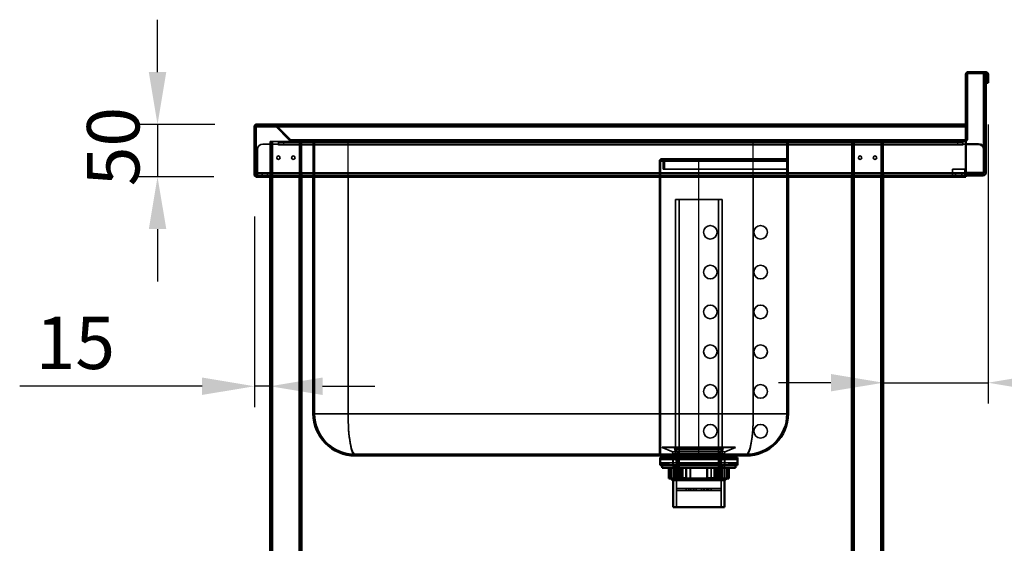
# Model space of a CAD drawing. Units: millimetres. Extents: x 65 to 5840, y 100 to 4100.
# Drawn here: x 2659 to 3598, y 1822 to 2322 of the extents above; entities that cross this region are included whole.
import ezdxf

# ---------------------------------------------------------------- set-up
doc = ezdxf.new("R2010")
doc.units = ezdxf.units.MM
doc.header["$LTSCALE"] = 20
for name, color, linetype, lineweight in [('Dimension (ISO)', 7, 'Continuous', 25), ('Hidden (ISO)', 7, 'Continuous', 35), ('Hidden Narrow (ISO)', 7, 'Continuous', 25), ('Visible (ISO)', 7, 'Continuous', 50), ('Visible Narrow (ISO)', 7, 'Continuous', 35)]:
    doc.layers.add(name, color=color, linetype=linetype, lineweight=lineweight)
doc.styles.add('Note Text (ISO)', font='tahoma.ttf')
doc.dimstyles.new('Default (ISO)', dxfattribs={"dimscale": 20, "dimtxt": 2.5, "dimasz": 2.5, "dimexe": 1, "dimexo": 2, "dimgap": 0.762, "dimtad": 1, "dimtoh": 1, "dimdec": 1, "dimrnd": 1e-08, "dimzin": 0, "dimdsep": 46, "dimtxsty": 'Note Text (ISO)', "dimcen": 0.09, "dimdle": 10, "dimclrd": 256, "dimclre": 256, "dimclrt": 256, "dimadec": 1, "dimazin": 0, "dimtfac": 1.40208, "dimtmove": 0, "dimatfit": 3, "dimfxl": 1, "dimtolj": 1, "dimtzin": 0, "dimlwd": -1, "dimlwe": -1, "dimarcsym": 0})

# ---------------------------------------------------------------- blocks, each defined once
blk = doc.blocks.new('*D12')
at = {"layer": 'Defpoints', "color": 0, "transparency": 16777216}
for p in [(2885.16, 2221.77), (2790.38, 2171.77), (2884.22, 2171.77)]:
    blk.add_point(p, dxfattribs=at)
at = {"layer": 'Dimension (ISO)', "transparency": 16777216}
for p, q in [((2790.38, 2271.77), (2790.38, 2321.77)), ((2845.16, 2221.77), (2770.38, 2221.77)), ((2790.38, 2221.77), (2790.38, 2171.77)), ((2844.22, 2171.77), (2770.38, 2171.77)), ((2790.38, 2121.77), (2790.38, 2071.77))]:
    blk.add_line(p, q, dxfattribs=at)
for points in [[(2782.05, 2271.77), (2798.72, 2271.77), (2790.38, 2221.77)], [(2782.05, 2121.77), (2798.72, 2121.77), (2790.38, 2171.77)]]:
    blk.add_solid(points, dxfattribs=at)
at = {"layer": 'Dimension (ISO)', "transparency": 16777216, "insert": (2723.09, 2162.71), "char_height": 50, "attachment_point": 1, "rotation": 90, "style": 'Note Text (ISO)'}
blk.add_mtext('\\A1;50', dxfattribs=at)
blk = doc.blocks.new('*D13')
at = {"layer": 'Defpoints', "color": 0, "transparency": 16777216}
for p in [(2882.82, 2173.97), (2897.82, 2067.12), (2897.82, 1971.76)]:
    blk.add_point(p, dxfattribs=at)
at = {"layer": 'Dimension (ISO)', "transparency": 16777216}
for p, q in [((2882.82, 2133.97), (2882.82, 1951.76)), ((2832.82, 1971.76), (2658.85, 1971.76)), ((2897.82, 1971.76), (2882.82, 1971.76)), ((2947.82, 1971.76), (2997.82, 1971.76))]:
    blk.add_line(p, q, dxfattribs=at)
for points in [[(2832.82, 1980.1), (2832.82, 1963.43), (2882.82, 1971.76)], [(2947.82, 1980.1), (2947.82, 1963.43), (2897.82, 1971.76)]]:
    blk.add_solid(points, dxfattribs=at)
at = {"layer": 'Dimension (ISO)', "transparency": 16777216, "insert": (2674.09, 2038.21), "char_height": 50, "attachment_point": 1, "style": 'Note Text (ISO)'}
blk.add_mtext('\\A1;15', dxfattribs=at)
blk = doc.blocks.new('*D14')
at = {"layer": 'Defpoints', "color": 0, "transparency": 16777216}
for p in [(3582.82, 2261.57), (3482.82, 2070.49), (3582.82, 1975.13)]:
    blk.add_point(p, dxfattribs=at)
at = {"layer": 'Dimension (ISO)', "transparency": 16777216}
for p, q in [((3582.82, 2221.57), (3582.82, 1955.13)), ((3432.82, 1975.13), (3382.82, 1975.13)), ((3482.82, 1975.13), (3582.82, 1975.13)), ((3632.82, 1975.13), (3844.73, 1975.13))]:
    blk.add_line(p, q, dxfattribs=at)
for points in [[(3432.82, 1983.46), (3432.82, 1966.8), (3482.82, 1975.13)], [(3632.82, 1983.46), (3632.82, 1966.8), (3582.82, 1975.13)]]:
    blk.add_solid(points, dxfattribs=at)
at = {"layer": 'Dimension (ISO)', "transparency": 16777216, "insert": (3727.24, 2042.42), "char_height": 50, "attachment_point": 1, "style": 'Note Text (ISO)'}
blk.add_mtext('\\A1;100', dxfattribs=at)

msp = doc.modelspace()

# ---------------------------------------------------------------- linework, layer by layer
at = {"layer": 'Hidden (ISO)'}
for p, q in [((3580.82, 2268.02), (3578.82, 2268.02)), ((3582.82, 2268.02), (3581.62, 2268.02)), ((3580.82, 2263.12), (3578.82, 2263.12)), ((3582.82, 2263.12), (3581.62, 2263.12)), ((2885.02, 2221.71), (2885.02, 2221.43)), ((2885.02, 2221.43), (2885.02, 2220.57)), ((2885.16, 2221.77), (2885.16, 2220.57)), ((2885.16, 2220.57), (3561.62, 2220.57)), ((2901.91, 2221.77), (2901.91, 2220.57)), ((2902.05, 2221.77), (2902.05, 2220.57)), ((2902.91, 2220.57), (2902.62, 2220.28)), ((2902.62, 2220.28), (2916.68, 2206.22)), ((2903.46, 2221.13), (2902.91, 2220.57)), ((2917.53, 2207.07), (2903.46, 2221.13)), ((2903.61, 2221.13), (2903.61, 2220.57)), ((2917.67, 2207.07), (2903.61, 2221.13)), ((2903.61, 2220.57), (2903.61, 2220.28)), ((2917.67, 2206.22), (2903.61, 2220.28)), ((2890.82, 2202.97), (2905.81, 2202.97)), ((2897.82, 2205.57), (2897.82, 2172.97)), ((2897.82, 2205.57), (2900.22, 2205.57)), ((2899.02, 2205.57), (2899.02, 1356.77)), ((2925.42, 2205.57), (2900.22, 2205.57)), ((2905.81, 2201.96), (2905.81, 2202.97)), ((2905.82, 2201.96), (2905.81, 2201.96)), ((2905.82, 2204.97), (2910.82, 2204.97)), ((2905.82, 2204.97), (2905.82, 2202.97)), ((2910.82, 2202.97), (2905.82, 2202.97)), ((2905.82, 2202.97), (2905.82, 2201.97)), ((2905.82, 2201.97), (2905.82, 2201.96)), ((3553.82, 2204.97), (2910.82, 2204.97)), ((3553.82, 2202.97), (2910.82, 2202.97)), ((2917.53, 2207.07), (2916.68, 2206.22)), ((2917.67, 2207.07), (2917.67, 2206.22)), ((2918.23, 2206.77), (2918.38, 2206.77)), ((2918.23, 2205.57), (2918.23, 2206.77)), ((2918.38, 2206.77), (2918.38, 2205.57)), ((2918.38, 2206.77), (3560.62, 2206.77)), ((2925.42, 2205.57), (2927.82, 2205.57)), ((2926.62, 2205.57), (2926.62, 1356.77)), ((3452.82, 2205.57), (2927.82, 2205.57)), ((2927.82, 2205.57), (2927.82, 2171.77)), ((2937.82, 2206.77), (2937.82, 2205.57)), ((2939.02, 2206.77), (2939.02, 2205.57)), ((2939.02, 2171.77), (2939.02, 2205.57)), ((2940.22, 2205.57), (2940.22, 2206.77)), ((2940.22, 1945.57), (2940.22, 2205.57)), ((3163.52, 2206.77), (3163.52, 2205.57)), ((3167.52, 2206.77), (3167.52, 2205.57)), ((3390.82, 2206.77), (3390.82, 2205.57)), ((3390.82, 1945.57), (3390.82, 2205.57)), ((3392.02, 2206.77), (3392.02, 2205.57)), ((3392.02, 2171.77), (3392.02, 2205.57)), ((3393.22, 2206.77), (3393.22, 2205.57)), ((3414.52, 2206.77), (3414.52, 2205.57)), ((3439.52, 2206.77), (3439.52, 2205.57)), ((3452.82, 2205.57), (3452.82, 2171.77)), ((3452.82, 2205.57), (3455.22, 2205.57)), ((3454.02, 2205.57), (3454.02, 1356.77)), ((3480.42, 2205.57), (3455.22, 2205.57)), ((3480.42, 2205.57), (3482.82, 2205.57)), ((3481.62, 2205.57), (3481.62, 1356.77)), ((3560.62, 2205.57), (3482.82, 2205.57)), ((3482.82, 2205.57), (3482.82, 2171.77)), ((3553.82, 2204.97), (3558.82, 2204.97)), ((3558.82, 2202.97), (3553.82, 2202.97)), ((3558.82, 2202.97), (3558.82, 2204.97)), ((3558.82, 2202.97), (3558.82, 2201.97)), ((3558.82, 2201.96), (3558.82, 2201.97)), ((3558.83, 2201.96), (3558.82, 2201.96)), ((3558.83, 2202.97), (3561.62, 2202.97)), ((3558.83, 2202.97), (3558.83, 2201.96)), ((3561.62, 2207.07), (3560.62, 2207.07)), ((3560.62, 2207.07), (3560.62, 2206.22)), ((3560.62, 2206.22), (3561.62, 2206.22)), ((3560.62, 2206.22), (3560.62, 2205.57)), ((2885.82, 2175.97), (2885.82, 2197.97)), ((2897.82, 2191.62), (2899.02, 2191.62)), ((2926.62, 2191.62), (2927.82, 2191.62)), ((3452.82, 2191.62), (3454.02, 2191.62)), ((3481.62, 2191.62), (3482.82, 2191.62)), ((2897.82, 2188.32), (2899.02, 2188.32)), ((2926.62, 2188.32), (2927.82, 2188.32)), ((3269.22, 2186.77), (3269.22, 1944.77)), ((3270.42, 1944.77), (3270.42, 2186.77)), ((3271.82, 2188.97), (3271.42, 2188.97)), ((3271.42, 2187.77), (3271.82, 2187.77)), ((3271.82, 2188.97), (3306.82, 2188.97)), ((3271.82, 2187.77), (3306.82, 2187.77)), ((3272.82, 2186.77), (3272.82, 2178.97)), ((3274.02, 2178.97), (3274.02, 2186.77)), ((3306.82, 2188.97), (3390.82, 2188.97)), ((3306.82, 2187.77), (3390.82, 2187.77)), ((3452.82, 2188.32), (3454.02, 2188.32)), ((3481.62, 2188.32), (3482.82, 2188.32)), ((2897.82, 2172.97), (2885.02, 2172.97)), ((2885.82, 2175.97), (2885.82, 2172.97)), ((2885.82, 2174.97), (2897.72, 2174.97)), ((2890.37, 2174.97), (2890.37, 2172.97)), ((2890.37, 2171.77), (2890.37, 2172.97)), ((2895.27, 2174.97), (2895.27, 2172.97)), ((2895.27, 2171.77), (2895.27, 2172.97)), ((2897.72, 2172.97), (2897.72, 2174.97)), ((2897.72, 2174.97), (2927.92, 2174.97)), ((2897.82, 2172.97), (2897.82, 2171.77)), ((2927.92, 2172.97), (2897.82, 2172.97)), ((2927.92, 2172.97), (2927.92, 2174.97)), ((2927.92, 2174.97), (3452.72, 2174.97)), ((3452.72, 2172.97), (2927.92, 2172.97)), ((3272.82, 2178.97), (3274.02, 2178.97)), ((3274.02, 2178.97), (3306.82, 2178.97)), ((3306.82, 2178.97), (3390.82, 2178.97)), ((3452.72, 2172.97), (3452.72, 2174.97)), ((3452.72, 2174.97), (3482.92, 2174.97)), ((3482.92, 2172.97), (3452.72, 2172.97)), ((3482.92, 2172.97), (3482.92, 2174.97)), ((3482.92, 2174.97), (3577.82, 2174.97)), ((3561.62, 2172.97), (3482.92, 2172.97)), ((3548.82, 2175.97), (3548.82, 2178.97)), ((3548.82, 2178.97), (3560.82, 2178.97)), ((3548.82, 2174.97), (3548.82, 2175.97)), ((3548.82, 2174.97), (3548.82, 2172.97)), ((3551.82, 2172.97), (3551.82, 2174.97)), ((3557.82, 2172.97), (3557.82, 2174.97)), ((3560.82, 2178.97), (3560.82, 2175.97)), ((3560.82, 2175.97), (3560.82, 2174.97)), ((3560.82, 2172.97), (3560.82, 2174.97)), ((3329.04, 2150.12), (3284.59, 2150.12)), ((3284.59, 1911.12), (3284.59, 2150.12)), ((3288.02, 1883.12), (3288.02, 2150.12)), ((3325.61, 1883.12), (3325.61, 2150.12)), ((3329.04, 1911.12), (3329.04, 2150.12)), ((3269.22, 2125.27), (3270.42, 2125.27)), ((3269.22, 2112.27), (3270.42, 2112.27)), ((3269.22, 2087.27), (3270.42, 2087.27)), ((3269.22, 2074.27), (3270.42, 2074.27)), ((3269.22, 2049.27), (3270.42, 2049.27)), ((3269.22, 2036.27), (3270.42, 2036.27)), ((3269.22, 2011.27), (3270.42, 2011.27)), ((3269.22, 1998.27), (3270.42, 1998.27)), ((3269.22, 1973.27), (3270.42, 1973.27)), ((3269.22, 1960.27), (3270.42, 1960.27)), ((3269.22, 1906.77), (3269.22, 1944.77)), ((3270.42, 1944.77), (3270.42, 1906.77)), ((3390.82, 1945.57), (3390.82, 1944.77)), ((3269.22, 1935.27), (3270.42, 1935.27)), ((3269.22, 1922.27), (3270.42, 1922.27)), ((3271.82, 1913.22), (3271.82, 1913.12)), ((3271.82, 1913.12), (3341.82, 1913.12)), ((3280.97, 1909.43), (3271.82, 1913.12)), ((3272.32, 1913.72), (3341.32, 1913.72)), ((3282.22, 1907.57), (3282.22, 1882.12)), ((3285.47, 1898.22), (3283.88, 1911.95)), ((3329.04, 1911.12), (3284.59, 1911.12)), ((3286.84, 1907.42), (3284.59, 1911.12)), ((3326.79, 1907.42), (3286.84, 1907.42)), ((3286.84, 1883.12), (3286.84, 1907.42)), ((3326.79, 1907.42), (3329.04, 1911.12)), ((3326.79, 1883.12), (3326.79, 1907.42)), ((3328.17, 1898.22), (3329.76, 1911.95)), ((3331.42, 1907.57), (3331.42, 1882.12)), ((3332.67, 1909.43), (3341.82, 1913.12)), ((3341.82, 1913.22), (3341.82, 1913.12)), ((2979.02, 1906.77), (3352.02, 1906.77)), ((3270.94, 1901.87), (3269.94, 1903.87)), ((3270.94, 1898.47), (3269.94, 1896.47)), ((3271.94, 1903.87), (3270.94, 1901.87)), ((3270.94, 1901.87), (3342.69, 1901.87)), ((3270.94, 1898.47), (3342.69, 1898.47)), ((3271.94, 1896.47), (3270.94, 1898.47)), ((3273.14, 1901.87), (3272.14, 1903.87)), ((3273.14, 1898.47), (3272.14, 1896.47)), ((3274.14, 1903.87), (3273.14, 1901.87)), ((3274.14, 1896.47), (3273.14, 1898.47)), ((3275.34, 1901.87), (3274.34, 1903.87)), ((3275.34, 1898.47), (3274.34, 1896.47)), ((3276.34, 1903.87), (3275.34, 1901.87)), ((3276.34, 1896.47), (3275.34, 1898.47)), ((3277.54, 1901.87), (3276.54, 1903.87)), ((3277.54, 1898.47), (3276.54, 1896.47)), ((3278.54, 1903.87), (3277.54, 1901.87)), ((3278.54, 1896.47), (3277.54, 1898.47)), ((3282.04, 1896.47), (3282.04, 1903.87)), ((3283.97, 1903.87), (3283.97, 1905.57)), ((3285.47, 1898.22), (3328.17, 1898.22)), ((3285.47, 1898.22), (3285.47, 1874.27)), ((3287.82, 1906.77), (3287.82, 1905.57)), ((3325.82, 1906.77), (3325.82, 1905.57)), ((3328.17, 1898.22), (3328.17, 1874.27)), ((3329.67, 1903.87), (3329.67, 1905.57)), ((3331.59, 1896.47), (3331.59, 1903.87)), ((3335.09, 1903.87), (3336.09, 1901.87)), ((3335.09, 1896.47), (3336.09, 1898.47)), ((3336.09, 1901.87), (3337.09, 1903.87)), ((3336.09, 1898.47), (3337.09, 1896.47)), ((3337.29, 1903.87), (3338.29, 1901.87)), ((3337.29, 1896.47), (3338.29, 1898.47)), ((3338.29, 1901.87), (3339.29, 1903.87)), ((3338.29, 1898.47), (3339.29, 1896.47)), ((3339.49, 1903.87), (3340.49, 1901.87)), ((3339.49, 1896.47), (3340.49, 1898.47)), ((3340.49, 1901.87), (3341.49, 1903.87)), ((3340.49, 1898.47), (3341.49, 1896.47)), ((3341.69, 1903.87), (3342.69, 1901.87)), ((3341.69, 1896.47), (3342.69, 1898.47)), ((3342.69, 1901.87), (3343.69, 1903.87)), ((3342.69, 1898.47), (3343.69, 1896.47)), ((3352.02, 1906.77), (3352.82, 1906.77)), ((3278.85, 1893.72), (3278.85, 1883.72)), ((3279.82, 1893.72), (3279.82, 1884.12)), ((3279.89, 1884.12), (3279.89, 1893.72)), ((3280.46, 1893.72), (3280.46, 1884.12)), ((3284.09, 1896.47), (3284.09, 1882.12)), ((3290.1, 1893.72), (3290.1, 1883.72)), ((3291.7, 1884.12), (3291.7, 1893.72)), ((3295, 1884.12), (3295, 1893.72)), ((3298.69, 1893.72), (3298.69, 1884.12)), ((3298.83, 1893.72), (3298.83, 1883.72)), ((3318.64, 1884.12), (3318.64, 1893.72)), ((3318.78, 1893.72), (3318.78, 1883.72)), ((3325.05, 1893.72), (3325.05, 1884.12)), ((3326.8, 1893.72), (3326.8, 1883.72)), ((3329.54, 1896.47), (3329.54, 1882.12)), ((3333.18, 1893.72), (3333.18, 1884.12)), ((3333.75, 1884.12), (3333.75, 1893.72)), ((3333.82, 1893.72), (3333.82, 1884.12)), ((3279.82, 1884.12), (3279.89, 1884.12)), ((3280.22, 1883.72), (3279.82, 1884.12)), ((3279.89, 1884.12), (3280.46, 1884.12)), ((3326.79, 1883.12), (3286.84, 1883.12)), ((3292.06, 1883.72), (3288.97, 1883.72)), ((3294.86, 1884.12), (3295, 1884.12)), ((3295, 1884.12), (3298.69, 1884.12)), ((3318.61, 1883.72), (3314.98, 1883.72)), ((3318.78, 1883.72), (3318.61, 1883.72)), ((3321.94, 1884.12), (3325.05, 1884.12)), ((3333.18, 1884.12), (3333.82, 1884.12)), ((3333.42, 1883.72), (3333.82, 1884.12)), ((3285.47, 1874.27), (3285.52, 1874.27)), ((3285.47, 1872.27), (3285.52, 1872.27)), ((3285.47, 1872.27), (3285.47, 1856.32)), ((3285.52, 1874.27), (3294.93, 1874.27)), ((3285.52, 1874.27), (3285.52, 1872.27)), ((3294.93, 1872.27), (3285.52, 1872.27)), ((3294.93, 1874.27), (3294.93, 1872.27)), ((3294.93, 1874.27), (3297.4, 1874.27)), ((3294.93, 1872.27), (3297.4, 1872.27)), ((3297.4, 1874.27), (3304.27, 1874.27)), ((3297.4, 1874.27), (3297.4, 1872.27)), ((3304.27, 1872.27), (3297.4, 1872.27)), ((3299.25, 1874.27), (3299.25, 1872.27)), ((3301.8, 1874.27), (3301.8, 1872.27)), ((3301.97, 1874.27), (3301.97, 1872.27)), ((3309.37, 1874.27), (3304.27, 1874.27)), ((3304.27, 1874.27), (3304.27, 1872.27)), ((3304.27, 1872.27), (3309.37, 1872.27)), ((3309.37, 1874.27), (3316.24, 1874.27)), ((3309.37, 1874.27), (3309.37, 1872.27)), ((3316.24, 1872.27), (3309.37, 1872.27)), ((3311.67, 1874.27), (3311.67, 1872.27)), ((3311.84, 1874.27), (3311.84, 1872.27)), ((3314.39, 1874.27), (3314.39, 1872.27)), ((3316.24, 1874.27), (3316.24, 1872.27)), ((3316.24, 1874.27), (3318.71, 1874.27)), ((3316.24, 1872.27), (3318.71, 1872.27)), ((3318.71, 1874.27), (3328.12, 1874.27)), ((3318.71, 1874.27), (3318.71, 1872.27)), ((3328.12, 1872.27), (3318.71, 1872.27)), ((3328.12, 1874.27), (3328.12, 1872.27)), ((3328.12, 1874.27), (3328.17, 1874.27)), ((3328.12, 1872.27), (3328.17, 1872.27)), ((3328.17, 1872.27), (3328.17, 1856.32))]:
    msp.add_line(p, q, dxfattribs=at)
for centre, radius in [((2905.72, 2189.97), 1.65), ((2919.92, 2189.97), 1.65), ((3460.72, 2189.97), 1.65), ((3474.92, 2189.97), 1.65), ((3317.82, 2118.77), 6.5), ((3365.82, 2118.77), 6.5), ((3317.82, 2080.77), 6.5), ((3365.82, 2080.77), 6.5), ((3317.82, 2042.77), 6.5), ((3365.82, 2042.77), 6.5), ((3317.82, 2004.77), 6.5), ((3365.82, 2004.77), 6.5), ((3317.82, 1966.77), 6.5), ((3365.82, 1966.77), 6.5), ((3317.82, 1928.77), 6.5), ((3365.82, 1928.77), 6.5)]:
    msp.add_circle(centre, radius, dxfattribs=at)
for centre, radius, start, end in [((2901.91, 2219.57), 2.2, 45, 90), ((2902.05, 2219.57), 2.2, 45, 90), ((3560.62, 2207.77), 1, 270, 0), ((2890.82, 2197.97), 5, 90, 180), ((2918.23, 2207.77), 1, 225, 270), ((2918.38, 2207.77), 1, 225, 270), ((3560.62, 2207.77), 2.2, 270, 297.03569), ((3271.42, 2186.77), 2.2, 90, 180), ((3271.42, 2186.77), 1, 90, 180), ((3271.82, 2186.77), 2.2, 0, 90), ((3271.82, 2186.77), 1, 0, 90), ((2885.02, 2173.97), 1, 216.8699, 270), ((2885.02, 2173.97), 2.2, 248.67631, 270), ((2979.02, 1945.57), 38.8, 180, 270), ((3352.02, 1945.57), 38.8, 270, 0), ((3352.82, 1944.77), 38, 270, 0), ((3272.32, 1913.22), 0.5, 90, 180), ((3280.22, 1907.57), 2, 0, 68.00887), ((3281.89, 1911.72), 2, 6.62403, 90), ((3331.75, 1911.72), 2, 90, 173.37597), ((3333.42, 1907.57), 2, 111.99113, 180), ((3341.32, 1913.22), 0.5, 0, 90)]:
    msp.add_arc(centre, radius, start, end, dxfattribs=at)
for points in [[(2885.16, 2220.57), (2884.85, 2220.57), (2884.53, 2220.1), (2884.22, 2219.57)], [(2901.91, 2220.57), (2902.17, 2220.57), (2902.43, 2220.46), (2902.62, 2220.28)], [(2903.61, 2220.28), (2903.2, 2220.46), (2902.63, 2220.57), (2902.05, 2220.57)], [(2916.68, 2206.22), (2917.09, 2205.81), (2917.66, 2205.57), (2918.23, 2205.57)], [(2918.38, 2205.57), (2918.11, 2205.57), (2917.85, 2205.81), (2917.67, 2206.22)]]:
    msp.add_open_spline(points, degree=3, dxfattribs=at)
for points, weights in [([(3279.89, 1884.12), (3280.08, 1883.92), (3280.28, 1883.72)], [1.01024145642, 1.01050567331, 1.01070456202]), ([(3280.81, 1883.72), (3280.64, 1883.92), (3280.46, 1884.12)], [1.01070456202, 1.01050567331, 1.01024145642]), ([(3291.7, 1884.12), (3291.88, 1883.92), (3292.06, 1883.72)], [1.01024145642, 1.01050567331, 1.01070456202]), ([(3295, 1884.12), (3295.02, 1883.92), (3295.03, 1883.72)], [1.01024145642, 1.01050567331, 1.01070456202]), ([(3298.66, 1883.72), (3298.67, 1883.92), (3298.69, 1884.12)], [1.01070456202, 1.01050567331, 1.01024145642]), ([(3318.64, 1884.12), (3318.62, 1883.92), (3318.61, 1883.72)], [1.01024145642, 1.01050567331, 1.01070456202]), ([(3324.66, 1883.72), (3324.86, 1883.92), (3325.05, 1884.12)], [1.01070456202, 1.01050567331, 1.01024145642]), ([(3332.83, 1883.72), (3333, 1883.92), (3333.18, 1884.12)], [1.01070456202, 1.01050567331, 1.01024145642]), ([(3333.75, 1884.12), (3333.56, 1883.92), (3333.36, 1883.72)], [1.01024145642, 1.01050567331, 1.01070456202])]:
    msp.add_rational_spline(points, weights, degree=2, dxfattribs=at)
at = {"layer": 'Hidden Narrow (ISO)'}
for p, q in [((2885.02, 2220.57), (2885.16, 2220.57)), ((3561.62, 2221.13), (2903.61, 2221.13)), ((2903.61, 2220.28), (3561.62, 2220.28)), ((2900.22, 2205.57), (2900.22, 2171.77)), ((3558.82, 2201.97), (2905.82, 2201.97)), ((2910.82, 2202.97), (2910.82, 2204.97)), ((3560.62, 2207.07), (2917.67, 2207.07)), ((2917.67, 2206.22), (3560.62, 2206.22)), ((2925.42, 2205.57), (2925.42, 2171.77)), ((2971.02, 2206.77), (2971.02, 2205.57)), ((2972.22, 2171.77), (2972.22, 2205.57)), ((3358.82, 2171.77), (3358.82, 2205.57)), ((3360.02, 2206.77), (3360.02, 2205.57)), ((3455.22, 2205.57), (3455.22, 2171.77)), ((3480.42, 2205.57), (3480.42, 2171.77)), ((3553.82, 2204.97), (3553.82, 2202.97)), ((3269.22, 2186.77), (3270.42, 2186.77)), ((3270.42, 2186.77), (3272.82, 2186.77)), ((3272.82, 2186.77), (3274.02, 2186.77)), ((3274.02, 2186.77), (3306.82, 2186.77)), ((3306.82, 2188.97), (3306.82, 2186.77)), ((3306.82, 2178.97), (3306.82, 2186.77)), ((3306.82, 2186.77), (3390.82, 2186.77)), ((2885.02, 2172.97), (2885.02, 2171.77)), ((2885.82, 2175.97), (3561.62, 2175.97)), ((3306.82, 1906.77), (3306.82, 2178.97)), ((3270.42, 1944.77), (3269.22, 1944.77)), ((3271.82, 1913.22), (3341.82, 1913.22)), ((3280.97, 1909.43), (3332.67, 1909.43)), ((3282.22, 1907.57), (3331.42, 1907.57)), ((3283.88, 1911.95), (3329.76, 1911.95))]:
    msp.add_line(p, q, dxfattribs=at)
for centre, major_axis, start_param, end_param in [((2979.02, 1945.57), (0, 38.8), 1.570796, 3.141593), ((3352.02, 1945.57), (0, -38.8), 0, 1.570796)]:
    msp.add_ellipse(centre, major_axis=major_axis, ratio=0.175258, start_param=start_param, end_param=end_param, dxfattribs=at)
msp.add_open_spline([(2884.45, 2220.39), (2884.45, 2220.4), (2884.45, 2220.4), (2884.5, 2220.43), (2884.56, 2220.47), (2884.72, 2220.53), (2884.79, 2220.55), (2884.91, 2220.57), (2884.96, 2220.57), (2885.02, 2220.57)], degree=3, knots=[-0.2093358, -0.2093358, -0.2093358, -0.2093358, -0.2023424, -0.2023424, -0.1029489, -0.1029489, -0.0517351, -0.0517351, -0.0176839, -0.0176839, -0.0176839, -0.0176839], dxfattribs=at)
at = {"layer": 'Visible (ISO)'}
for p, q in [((3561.62, 2221.97), (3561.62, 2269.57)), ((3562.82, 2221.97), (3562.82, 2269.57)), ((3580.62, 2271.77), (3563.82, 2271.77)), ((3580.62, 2270.57), (3563.82, 2270.57)), ((3580.82, 2269.97), (3578.82, 2269.97)), ((3578.82, 2264.97), (3578.82, 2269.97)), ((3578.82, 2261.97), (3578.82, 2264.97)), ((3580.82, 2269.97), (3580.82, 2264.97)), ((3580.82, 2261.97), (3580.82, 2264.97)), ((3581.62, 2261.57), (3581.62, 2269.57)), ((3582.82, 2261.57), (3582.82, 2269.57)), ((3578.82, 2261.97), (3580.82, 2261.97)), ((3578.82, 2241.97), (3578.82, 2261.97)), ((3580.82, 2241.97), (3580.82, 2261.97)), ((3581.62, 2261.57), (3582.82, 2261.57)), ((3580.82, 2241.97), (3578.82, 2241.97)), ((3578.82, 2241.97), (3578.82, 2197.97)), ((3580.82, 2175.97), (3580.82, 2241.97)), ((2882.82, 2219.57), (2882.82, 2173.97)), ((2884.02, 2219.57), (2882.82, 2219.57)), ((2884.02, 2173.97), (2884.02, 2219.57)), ((2884.22, 2171.77), (2884.22, 2219.57)), ((2885.02, 2221.77), (2885.02, 2221.71)), ((2885.16, 2221.77), (2885.02, 2221.77)), ((3561.62, 2221.77), (2885.16, 2221.77)), ((3561.62, 2221.77), (3561.62, 2221.97)), ((3561.62, 2221.97), (3562.82, 2221.97)), ((3561.62, 2221.77), (3561.62, 2221.53)), ((3561.62, 2221.53), (3561.62, 2220.57)), ((3561.62, 2220.57), (3561.62, 2219.57)), ((3561.62, 2171.77), (3561.62, 2219.57)), ((3562.82, 2221.97), (3562.82, 2221.27)), ((3562.82, 2221.27), (3562.82, 2207.77)), ((3562.82, 2207.77), (3561.62, 2207.77)), ((3561.62, 2202.97), (3573.82, 2202.97)), ((3578.82, 2197.97), (3578.82, 2175.97)), ((2882.82, 2173.97), (2884.02, 2173.97)), ((2884.22, 2171.77), (3561.62, 2171.77)), ((2897.82, 2171.77), (2897.82, 1356.77)), ((2927.82, 2171.77), (2927.82, 1356.77)), ((2939.02, 1945.57), (2939.02, 2171.77)), ((3392.02, 1945.57), (3392.02, 2171.77)), ((3452.82, 2171.77), (3452.82, 1356.77)), ((3482.82, 2171.77), (3482.82, 1356.77)), ((3577.82, 2172.97), (3561.62, 2172.97)), ((3577.82, 2175.97), (3578.82, 2175.97)), ((3577.82, 2175.97), (3577.82, 2172.97)), ((2979.02, 1905.57), (3352.02, 1905.57)), ((3343.69, 1903.87), (3269.94, 1903.87)), ((3269.94, 1896.47), (3269.94, 1903.87)), ((3273.07, 1903.87), (3273.07, 1905.57)), ((3340.57, 1903.87), (3340.57, 1905.57)), ((3343.69, 1896.47), (3343.69, 1903.87)), ((3269.94, 1896.47), (3343.69, 1896.47)), ((3271.82, 1896.47), (3271.82, 1893.72)), ((3271.82, 1893.72), (3341.82, 1893.72)), ((3278.14, 1893.72), (3278.14, 1883.72)), ((3286.84, 1893.72), (3286.84, 1883.72)), ((3288.59, 1893.72), (3288.59, 1884.12)), ((3294.86, 1893.72), (3294.86, 1883.72)), ((3314.81, 1893.72), (3314.81, 1883.72)), ((3314.95, 1893.72), (3314.95, 1884.12)), ((3321.94, 1884.12), (3321.94, 1893.72)), ((3323.54, 1893.72), (3323.54, 1883.72)), ((3334.79, 1893.72), (3334.79, 1883.72)), ((3335.5, 1893.72), (3335.5, 1883.72)), ((3341.82, 1896.47), (3341.82, 1893.72)), ((3286.84, 1883.72), (3278.14, 1883.72)), ((3281.82, 1882.12), (3280.22, 1883.72)), ((3331.82, 1882.12), (3281.82, 1882.12)), ((3282.22, 1882.12), (3282.22, 1856.32)), ((3286.84, 1883.72), (3288.97, 1883.72)), ((3288.59, 1884.12), (3294.86, 1884.12)), ((3314.81, 1883.72), (3294.86, 1883.72)), ((3314.81, 1883.72), (3314.98, 1883.72)), ((3314.95, 1884.12), (3321.94, 1884.12)), ((3323.54, 1883.72), (3321.58, 1883.72)), ((3334.79, 1883.72), (3323.54, 1883.72)), ((3331.42, 1882.12), (3331.42, 1856.32)), ((3331.82, 1882.12), (3333.42, 1883.72)), ((3335.5, 1883.72), (3334.79, 1883.72)), ((3282.22, 1856.32), (3331.42, 1856.32))]:
    msp.add_line(p, q, dxfattribs=at)
for centre, radius, start, end in [((3563.82, 2269.57), 2.2, 90, 180), ((3563.82, 2269.57), 1, 90, 180), ((3580.62, 2269.57), 2.2, 0, 90), ((3580.62, 2269.57), 1, 0, 90), ((3560.62, 2207.77), 2.2, 297.03569, 0), ((3573.82, 2197.97), 5, 0, 90), ((2885.02, 2173.97), 2.2, 180, 248.67631), ((2885.02, 2173.97), 1, 180, 216.8699), ((3577.82, 2175.97), 3, 270, 0), ((3577.82, 2175.97), 1, 270, 0), ((2979.02, 1945.57), 40, 180, 270), ((3352.02, 1945.57), 40, 270, 0)]:
    msp.add_arc(centre, radius, start, end, dxfattribs=at)
for points, knots in [([(2882.82, 2219.57), (2882.82, 2220.44), (2883.34, 2221.17), (2883.99, 2221.52), (2884.31, 2221.69), (2884.67, 2221.77), (2885.02, 2221.77)], [-1, -1, -1, -1, -0.326917, -0.326917, -0.326917, 0, 0, 0, 0]), ([(2884.45, 2220.39), (2884.25, 2220.25), (2884.1, 2220.04), (2884.04, 2219.78), (2884.03, 2219.72), (2884.02, 2219.64), (2884.02, 2219.57)], [0.4077226, 0.4077226, 0.4077226, 0.4077226, 0.8769878, 0.8769878, 0.8769878, 1, 1, 1, 1])]:
    msp.add_open_spline(points, degree=3, knots=knots, dxfattribs=at)
for points in [[(2884.22, 2219.57), (2884.3, 2219.85), (2884.37, 2220.14), (2884.45, 2220.39)], [(2884.45, 2220.39), (2884.68, 2221.19), (2884.92, 2221.77), (2885.16, 2221.77)]]:
    msp.add_open_spline(points, degree=3, dxfattribs=at)
for points, weights in [([(3288.97, 1883.72), (3288.78, 1883.92), (3288.59, 1884.12)], [1.01070456202, 1.01050567331, 1.01024145642]), ([(3314.98, 1883.72), (3314.96, 1883.92), (3314.95, 1884.12)], [1.01070456202, 1.01050567331, 1.01024145642]), ([(3321.94, 1884.12), (3321.76, 1883.92), (3321.58, 1883.72)], [1.01024145642, 1.01050567331, 1.01070456202])]:
    msp.add_rational_spline(points, weights, degree=2, dxfattribs=at)
at = {"layer": 'Visible Narrow (ISO)'}
for p, q in [((3562.82, 2269.57), (3561.62, 2269.57)), ((3563.82, 2271.77), (3563.82, 2270.57)), ((3578.82, 2264.97), (3580.82, 2264.97)), ((3580.62, 2270.57), (3580.62, 2271.77)), ((3582.82, 2269.57), (3581.62, 2269.57)), ((3561.62, 2219.57), (2884.22, 2219.57)), ((3561.62, 2221.27), (3562.82, 2221.27)), ((2900.22, 2171.77), (2900.22, 1356.77)), ((2925.42, 2171.77), (2925.42, 1356.77)), ((2972.22, 1945.57), (2972.22, 2171.77)), ((3358.82, 1945.57), (3358.82, 2171.77)), ((3455.22, 2171.77), (3455.22, 1356.77)), ((3480.42, 2171.77), (3480.42, 1356.77)), ((3561.62, 2175.97), (3577.82, 2175.97)), ((3578.82, 2175.97), (3580.82, 2175.97)), ((2939.02, 1945.57), (2972.22, 1945.57)), ((3358.82, 1945.57), (2972.22, 1945.57)), ((3358.82, 1945.57), (3392.02, 1945.57))]:
    msp.add_line(p, q, dxfattribs=at)
for centre, major_axis, start_param, end_param in [((2979.02, 1945.57), (0, 40), 1.570796, 3.141593), ((3352.02, 1945.57), (0, -40), 0, 1.570796)]:
    msp.add_ellipse(centre, major_axis=major_axis, ratio=0.17, start_param=start_param, end_param=end_param, dxfattribs=at)

# ---------------------------------------------------------------- dimensions: what is measured, and where the dimension line sits
at = {"layer": 'Dimension (ISO)'}
for base, p1, p2, angle, override, picture, middle in [((2790.38, 2171.77), (2885.16, 2221.77), (2884.22, 2171.77), 90, {"dimgap": 0.762, "dimtoh": 0, "dimdec": 0, "dimtol": 0, "dimlim": 0, "dimtp": 0, "dimtm": 0, "dimtdec": 2, "dimtofl": 1, "dimatfit": 1}, '*D12', (2790.38, 2196.77)), ((3582.82, 1975.13), (3482.82, 2070.49), (3582.82, 2261.57), 180, {"dimgap": 0.762, "dimtoh": 0, "dimdec": 0, "dimse1": 1, "dimtol": 0, "dimlim": 0, "dimtp": 0, "dimtm": 0, "dimtdec": 2, "dimtofl": 1, "dimatfit": 1}, '*D14', (3778.37, 1975.13)), ((2897.82, 1971.76), (2882.82, 2173.97), (2897.82, 2067.12), 180, {"dimgap": 0.762, "dimtoh": 0, "dimdec": 0, "dimse2": 1, "dimtol": 0, "dimlim": 0, "dimtp": 0, "dimtm": 0, "dimtdec": 2, "dimtofl": 1, "dimatfit": 1}, '*D13', (2706.05, 1971.76))]:
    dim = msp.add_linear_dim(base=base, p1=p1, p2=p2, angle=angle, dimstyle='Default (ISO)', override=override, dxfattribs=at)
    dim.commit()
    dim.dimension.update_dxf_attribs({"geometry": picture, "text_midpoint": middle, "dimtype": 160})

doc.saveas('drawing.dxf')
